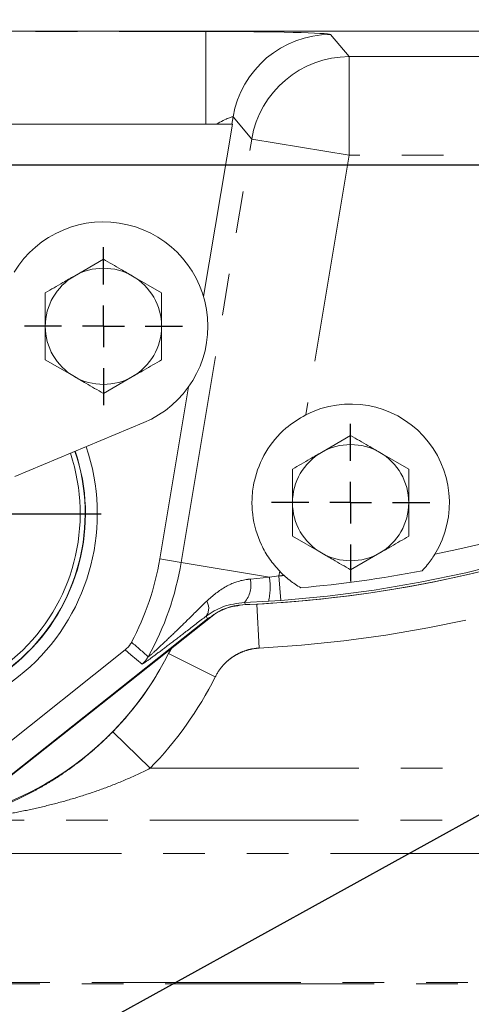
# Model space of a CAD drawing. Units: millimetres. Extents: x 11 to 1180, y 5 to 832.
# Drawn here: x 534 to 548, y 274 to 304 of the extents above; entities that cross this region are included whole.
import ezdxf

# ---------------------------------------------------------------- set-up
doc = ezdxf.new("R2010")
doc.units = ezdxf.units.MM
doc.linetypes.add('PHANTOM', pattern=[12.7, 6.35, -1.27, 1.27, -1.27, 1.27, -1.27])
doc.layers.add('SLD-0', color=7, linetype='Continuous')
doc.styles.add('SLDTEXTSTYLE0', font='TXT', dxfattribs={"width": 0.605})
doc.dimstyles.new('SLDDIMSTYLE0', dxfattribs={"dimtxt": 0, "dimasz": 3.81, "dimexe": 0, "dimexo": 0.0625, "dimgap": 0, "dimtad": 0, "dimtih": 1, "dimtoh": 1, "dimdec": 0, "dimrnd": 1e-09, "dimzin": 0, "dimdsep": 46, "dimtxsty": 'Standard', "dimsah": 1, "dimcen": 0.09, "dimadec": 0, "dimazin": 0, "dimtfac": 3.81, "dimtdec": 0, "dimtofl": 0, "dimtmove": 0, "dimatfit": 3, "dimfxl": 0, "dimfrac": 2, "dimtolj": 1, "dimtzin": 0, "dimarcsym": 0})
doc.dimstyles.new('SLDDIMSTYLE3', dxfattribs={"dimtxt": 3, "dimasz": 3.81, "dimexe": 0, "dimexo": 0.0625, "dimgap": 0.75, "dimtad": 0, "dimdec": 1, "dimlfac": 4, "dimrnd": 1e-09, "dimzin": 4, "dimdsep": 46, "dimtxsty": 'SLDTEXTSTYLE0', "dimsah": 1, "dimcen": 0.09, "dimadec": 0, "dimazin": 0, "dimtfac": 1, "dimtdec": 3, "dimtofl": 0, "dimtmove": 0, "dimatfit": 3, "dimfxl": 0, "dimfrac": 2, "dimtolj": 1, "dimtzin": 12, "dimarcsym": 0})

# ---------------------------------------------------------------- blocks, each defined once
blk = doc.blocks.new('*D27')
at = {"layer": 'SLD-0'}
for p, q in [((573.79, 345.448), (456.077, 345.448)), ((459.252, 345.448), (459.252, 330.321)), ((459.252, 299.203), (459.252, 314.331)), ((583.033, 299.203), (456.077, 299.203))]:
    blk.add_line(p, q, dxfattribs=at)
for points in [[(459.252, 345.448), (458.666, 341.638), (459.838, 341.638)], [(459.252, 299.203), (459.838, 303.013), (458.666, 303.013)]]:
    blk.add_solid(points, dxfattribs=at)
at = {"layer": 'SLD-0', "char_height": 3, "attachment_point": 1, "rotation": 90, "style": 'SLDTEXTSTYLE0'}
for s, insert in [('C.O.G.', (459.988, 316.315)), ('185.0', (455.385, 317.173))]:
    blk.add_mtext(s, dxfattribs=dict(at, insert=insert))
blk = doc.blocks.new('SW_CENTERMARKSYMBOL_0')
at = {"layer": 'SLD-0', "color": 0}
for p, q in [((0, 1.27), (0, 6.42875)), ((0, 0), (0, 0.635)), ((-1.27, 0), (-6.42875, 0)), ((0, 0), (-0.635, 0)), ((0, 0), (0, -0.635)), ((0, 0), (0.635, 0)), ((1.27, 0), (6.42875, 0)), ((0, -1.27), (0, -6.42875))]:
    blk.add_line(p, q, dxfattribs=at)
blk = doc.blocks.new('SW_CENTERMARKSYMBOL_14')
at = {"layer": 'SLD-0', "color": 0}
for p, q in [((0, 1.27), (0, 2.402)), ((0, 0), (0, 0.635)), ((-1.27, 0), (-2.402, 0)), ((0, 0), (-0.635, 0)), ((0, 0), (0, -0.635)), ((0, 0), (0.635, 0)), ((1.27, 0), (2.402, 0)), ((0, -1.27), (0, -2.402))]:
    blk.add_line(p, q, dxfattribs=at)
blk = doc.blocks.new('SW_CENTERMARKSYMBOL_23')
at = {"layer": 'SLD-0', "color": 0}
for p, q in [((0, 1.27), (0, 2.402)), ((0, 0), (0, 0.635)), ((-1.27, 0), (-2.402, 0)), ((0, 0), (-0.635, 0)), ((0, 0), (0, -0.635)), ((0, 0), (0.635, 0)), ((1.27, 0), (2.402, 0)), ((0, -1.27), (0, -2.402))]:
    blk.add_line(p, q, dxfattribs=at)

msp = doc.modelspace()

# ---------------------------------------------------------------- linework, layer by layer
at = {"color": 7, "linetype": 'Continuous', "lineweight": 15}
for p, q in [((557.22605521, 303.27753483), (521.54105521, 303.27753483)), ((524.50857818, 300.44836983), (539.84601024, 300.44836983)), ((540.64942405, 300.44836983), (539.77556305, 295.20702521)), ((539.84601024, 300.44836983), (540.15942122, 300.44836983)), ((540.63562916, 300.44836983), (540.15942122, 300.44836983)), ((540.63562916, 300.44836983), (540.64942405, 300.44836983)), ((536.73193521, 296.34339578), (535.84849146, 295.8333393)), ((538.49882271, 295.32328281), (537.61537896, 295.8333393)), ((538.49882271, 294.30316983), (538.49882271, 295.32328281)), ((534.96504771, 294.30316983), (534.96504771, 293.28305686)), ((534.96504771, 293.28305686), (535.84849146, 292.77300037)), ((536.73193521, 292.26294389), (537.61537896, 292.77300037)), ((539.31769272, 292.46075754), (538.44620525, 287.23364909)), ((534.04335398, 289.7378298), (537.95660706, 291.37386892)), ((544.24498399, 290.98095985), (543.36154024, 290.47090336)), ((546.01187149, 289.96084688), (545.12842774, 290.47090336)), ((546.01187149, 288.9407339), (546.01187149, 289.96084688)), ((542.47809649, 288.9407339), (542.47809649, 287.92062093)), ((542.47809649, 287.92062093), (543.36154024, 287.41056444)), ((544.24498399, 286.90050796), (545.12842774, 287.41056444)), ((526.18866899, 274.50773696), (540.03678658, 285.49293013)), ((539.89018322, 285.40652007), (526.19171249, 274.51026444)), ((532.65666697, 280.69583106), (537.39116343, 284.4618196)), ((538.71111293, 284.35605909), (538.81256496, 284.52180095))]:
    msp.add_line(p, q, dxfattribs=at)
at = {"color": 8, "linetype": 'PHANTOM', "lineweight": 0}
for p, q in [((524.50857818, 303.27024125), (539.84601024, 303.27024125)), ((539.84601024, 300.44836983), (539.84601024, 303.27024125)), ((543.63052644, 303.17461455), (544.19833304, 302.50430304)), ((544.19833304, 302.50430304), (557.22605521, 302.50430304)), ((544.19833304, 302.50430304), (544.19833304, 299.50533107)), ((540.67238649, 300.66883722), (540.63562916, 300.44836983)), ((541.24019309, 299.99852571), (540.67238649, 300.66883722)), ((539.09396844, 287.12565105), (541.24019309, 299.99852571)), ((541.24019309, 299.99852571), (544.19833304, 299.50533107)), ((544.19833304, 299.50533107), (542.88226093, 291.61164142)), ((557.22605521, 299.50533107), (544.19833304, 299.50533107)), ((538.44620525, 287.23364909), (539.09396844, 287.12565105)), ((539.09396844, 287.12565105), (541.77627926, 286.67844389)), ((542.08919324, 286.85488823), (542.06568188, 286.71386909)), ((541.19678286, 286.6177804), (541.77627926, 286.67844389)), ((541.77627926, 286.67844389), (542.06568188, 286.71386909)), ((542.06568188, 286.71386909), (542.12016137, 285.96610807)), ((541.75452299, 285.94168505), (541.02273274, 285.90617234)), ((542.12016137, 285.96610807), (541.75452299, 285.94168505)), ((541.02273274, 285.90617234), (541.04664686, 285.83921103)), ((541.39368596, 285.85612659), (541.46507483, 284.51829538)), ((538.71187361, 284.35514797), (538.81523055, 284.52391547)), ((538.71187361, 284.35514797), (538.71111293, 284.35605909)), ((538.71187361, 284.35514797), (540.13075536, 283.64437097)), ((537.01346898, 281.97246535), (538.14817251, 280.86301627)), ((538.14817251, 280.86301627), (559.93734655, 280.86301627)), ((557.18694646, 279.28155719), (532.55295462, 279.28155719)), ((530.92792882, 278.26721433), (556.48646297, 278.26721433)), ((525.91213328, 274.31148526), (555.4158233, 274.31148526)), ((555.42679684, 274.34519581), (525.96431772, 274.34519581))]:
    msp.add_line(p, q, dxfattribs=at)
at = {"color": 8, "linetype": 'PHANTOM', "lineweight": 0, "flags": 128}
for points in [[(539.89018322, 285.40652007), (539.87481567, 285.44760397), (539.85956397, 285.48839931), (539.85754164, 285.49381024)], [(537.90467703, 284.03116383), (537.56796829, 284.31438325), (537.39116343, 284.4618196)]]:
    msp.add_lwpolyline(points, dxfattribs=at)
at = {"color": 7, "linetype": 'Continuous', "lineweight": 15}
for centre, radius, start, end in [((539.38347937, 323.52750553), 37.72499999, 272.390746101, 334.75201229), ((536.73193521, 294.30316983), 3.175, 292.688658281, 148.788126184), ((536.73193521, 294.30316983), 1.7668875, 120, 180), ((536.73193521, 294.30316983), 1.7668875, 60, 120), ((536.73193521, 294.30316983), 1.7668875, 0, 60), ((539.38355521, 323.52753483), 37.725, 272.526680569, 309.597738927), ((536.73193521, 294.30316983), 1.7668875, 180, 240), ((536.73193521, 294.30316983), 1.7668875, 300, 0), ((536.73193521, 294.30316983), 1.7668875, 240, 300), ((544.24638521, 288.93971983), 3, 328.441241044, 117.04615404), ((530.23193521, 288.60316983), 6.31396892, 180, 18.844563303), ((530.23193521, 288.60316983), 5.953125, 180, 18.611173724), ((530.23193521, 288.60316983), 5.94375, 179.483585482, 18.604731456), ((530.23193521, 288.60316983), 5.79375, 179.483585482, 18.498812247), ((544.24498399, 288.9407339), 1.7668875, 120, 180), ((544.24498399, 288.9407339), 1.7668875, 60, 120), ((544.24498399, 288.9407339), 1.7668875, 0, 60), ((544.24498399, 288.9407339), 1.7668875, 180, 240), ((544.24498399, 288.9407339), 1.7668875, 300, 0), ((530.23193521, 288.60316983), 8.3276539, 332.02584435, 350.534449183), ((544.24498399, 288.9407339), 1.7668875, 240, 300), ((544.24638521, 288.93971983), 3, 224.022744327, 227.564703113), ((539.38355521, 323.52753483), 37.32582014, 275.141803215, 280.864140942), ((541.02337216, 284.24922391), 1.5875, 92.390746101, 128.423651085), ((530.23185937, 288.60314053), 9.48342985, 282.36936054, 333.394665018)]:
    msp.add_arc(centre, radius, start, end, dxfattribs=at)
at = {"color": 8, "linetype": 'PHANTOM', "lineweight": 0}
for centre, radius, start, end in [((543.63249212, 300.17332203), 3.00129316, 90.037525594, 170.496923589), ((544.20029872, 299.50301052), 3.00129316, 90.037525594, 170.496923589), ((539.38355521, 323.52753483), 37.66098504, 274.167025766, 308.748484089), ((539.38355521, 323.52753483), 36.91124205, 281.595413828, 298.669033856), ((539.38347937, 323.52750553), 39.06470935, 273.054499809, 303.279692394), ((530.23193521, 288.60316983), 8.98435834, 331.055431796, 350.534449183), ((540.37603677, 286.44143503), 0.83947711, 320.385839654, 12.126203716), ((539.60785, 286.37377631), 2.18972779, 348.619338286, 7.997790508), ((539.38355521, 323.52753483), 36.91124205, 274.167025766, 274.410530329), ((539.50904458, 285.73069381), 0.42138346, 325.79491588, 31.151556621), ((467.34978173, 203.51236456), 107.3505241, 48.7761601247, 49.1352765283), ((530.23185937, 288.60314053), 9.48451803, 315.644747754, 333.39180173), ((537.43754749, 284.61826011), 0.75026131, 308.507893341, 331.047538455), ((530.23185937, 288.60314053), 11.07147403, 315.644747754, 333.39180173)]:
    msp.add_arc(centre, radius, start, end, dxfattribs=at)
for centre, major_axis, ratio, start_param, end_param in [((539.82963835, 303.17204404), (3.80179754, 0.00042315), 0.025828912, 0.0218706961, 1.5664870841), ((539.82963835, 300.17307207), (0.8418695, 0.49873908), 0.0779798033, 6.243773822, 7.4057636457)]:
    msp.add_ellipse(centre, major_axis=major_axis, ratio=ratio, start_param=start_param, end_param=end_param, dxfattribs=at)
at = {"color": 7, "linetype": 'Continuous', "lineweight": 15}
for points, knots in [([(537.61537896, 295.8333393), (537.49914934, 295.9004445), (537.20144959, 296.07232152), (536.90974863, 296.24073516), (536.73193521, 296.34339578)], [0, 0, 0, 0, 0.3904256703, 1, 1, 1, 1]), ([(535.84849146, 295.8333393), (535.73226184, 295.76623409), (535.43456209, 295.59435707), (535.14286113, 295.42594344), (534.96504771, 295.32328281)], [0, 0, 0, 0, 0.3904256703, 1, 1, 1, 1]), ([(534.96504771, 295.32328281), (534.96504771, 295.27091464), (534.96504771, 294.93705883), (534.96504771, 294.5931411), (534.96504771, 294.30316983)], [0, 0, 0, 0, 0.1568586311, 1, 1, 1, 1]), ([(538.49882271, 293.28305686), (538.49882271, 293.33542503), (538.49882271, 293.66928084), (538.49882271, 294.01319857), (538.49882271, 294.30316983)], [0, 0, 0, 0, 0.1568586311, 1, 1, 1, 1]), ([(537.61537896, 292.77300037), (537.73160858, 292.84010558), (538.02930832, 293.0119826), (538.32100929, 293.18039623), (538.49882271, 293.28305686)], [0, 0, 0, 0, 0.3904256703, 1, 1, 1, 1]), ([(535.84849146, 292.77300037), (535.96472108, 292.70589517), (536.26242082, 292.53401815), (536.55412179, 292.36560451), (536.73193521, 292.26294389)], [0, 0, 0, 0, 0.3904256703, 1, 1, 1, 1]), ([(542.08919324, 286.85488823), (541.98119975, 286.97810783), (541.76510953, 287.22466484), (541.44397124, 287.79060413), (541.25763503, 288.42794359), (541.23655182, 289.0950166), (541.32503288, 289.74825296), (541.63049475, 290.50281968), (542.188498, 291.19149253), (542.67291549, 291.48486), (542.88226093, 291.61164142)], [0, 0, 0, 0, 0.08736910424, 0.17482173748, 0.34834613345, 0.43974729617, 0.53111437256, 0.69861372763, 0.86975317781, 1, 1, 1, 1]), ([(545.12842774, 290.47090336), (545.01219812, 290.53800857), (544.71449838, 290.70988559), (544.42279741, 290.87829922), (544.24498399, 290.98095985)], [0, 0, 0, 0, 0.3904256703, 1, 1, 1, 1]), ([(543.36154024, 290.47090336), (543.24531062, 290.40379816), (542.94761088, 290.23192113), (542.65590991, 290.0635075), (542.47809649, 289.96084688)], [0, 0, 0, 0, 0.3904256703, 1, 1, 1, 1]), ([(542.47809649, 289.96084688), (542.47809649, 289.90847871), (542.47809649, 289.5746229), (542.47809649, 289.23070517), (542.47809649, 288.9407339)], [0, 0, 0, 0, 0.1568586311, 1, 1, 1, 1]), ([(546.01187149, 287.92062093), (546.01187149, 287.97298909), (546.01187149, 288.30684491), (546.01187149, 288.65076264), (546.01187149, 288.9407339)], [0, 0, 0, 0, 0.1568586311, 1, 1, 1, 1]), ([(545.12842774, 287.41056444), (545.24465736, 287.47766964), (545.54235711, 287.64954667), (545.83405807, 287.8179603), (546.01187149, 287.92062093)], [0, 0, 0, 0, 0.3904256703, 1, 1, 1, 1]), ([(543.36154024, 287.41056444), (543.47776986, 287.34345924), (543.77546961, 287.17158221), (544.06717057, 287.00316858), (544.24498399, 286.90050796)], [0, 0, 0, 0, 0.3904256703, 1, 1, 1, 1]), ([(546.80269683, 287.36960172), (546.72893318, 287.25846131), (546.60933946, 287.07826827), (546.47155726, 286.92821351), (546.41875709, 286.87071031)], [0, 0, 0, 0, 0.61678524032, 1, 1, 1, 1]), ([(542.7287321, 286.35191593), (542.61567629, 286.42317809), (542.44130427, 286.53308952), (542.27913788, 286.67551716), (542.22211366, 286.72560044)], [0, 0, 0, 0, 0.6483597949, 1, 1, 1, 1]), ([(541.02273274, 285.90617234), (540.79322865, 285.8769507), (540.34895723, 285.82038378), (540.01768399, 285.60023392), (539.85754164, 285.49381024)], [0, 0, 0, 0, 0.5165853037, 1, 1, 1, 1]), ([(541.04664686, 285.83921103), (540.83678283, 285.81285372), (540.41705438, 285.76013904), (540.06580705, 285.52439313), (539.89018322, 285.40652007)], [0, 0, 0, 0, 0.4999995361, 1, 1, 1, 1]), ([(537.39116343, 284.4618196), (537.45284779, 284.52019653), (537.52798292, 284.59130302), (537.57768262, 284.68085798), (537.58657992, 284.6968902)], [0, 0, 0, 0, 0.8209789679, 1, 1, 1, 1])]:
    msp.add_open_spline(points, degree=3, knots=knots, dxfattribs=at)
at = {"color": 8, "linetype": 'PHANTOM', "lineweight": 0}
for points, knots in [([(539.86966537, 285.948677), (540.0557992, 286.10942526), (540.40186672, 286.40829492), (540.89067354, 286.58214785), (541.15423994, 286.6128282), (541.19678286, 286.6177804)], [0, 0, 0, 0, 0.4939178633, 0.918311994, 1, 1, 1, 1]), ([(538.09404239, 284.25507078), (538.10440737, 284.26103802), (538.11928128, 284.26960109), (538.23816105, 284.372021), (538.4852974, 284.59874335), (538.88586067, 284.98050852), (539.35000107, 285.43257556), (539.68683641, 285.76710153), (539.86966537, 285.948677)], [0, 0, 0, 0, 0.0945524109, 0.1356840147, 0.3326630358, 0.5393531599, 0.7499681038, 1, 1, 1, 1]), ([(539.85754164, 285.49381024), (539.648636, 285.33268555), (539.26280165, 285.03509932), (538.74397467, 284.63910078), (538.31191682, 284.31373404), (537.98000439, 284.06973695), (537.92709167, 284.04264177), (537.90467703, 284.03116383)], [0, 0, 0, 0, 0.2401520805, 0.4435443777, 0.6464066831, 0.8502124104, 1, 1, 1, 1]), ([(541.46507483, 284.51829538), (541.39489879, 284.51455067), (541.32512062, 284.5061249), (541.1885324, 284.48048559), (541.12142302, 284.46326507), (540.9895629, 284.42006243), (540.92451721, 284.39393639), (540.79821717, 284.33314737), (540.73770875, 284.29889449), (540.62179824, 284.2229303), (540.56639651, 284.18121847), (540.46079227, 284.09020071), (540.41044832, 284.04063933), (540.27166125, 283.88469297), (540.19370664, 283.77003686), (540.13075536, 283.64437097)], [0, 0, 0, 0, 0.125, 0.125, 0.25, 0.25, 0.375, 0.375, 0.5, 0.5, 0.625, 0.625, 0.75, 0.75, 1, 1, 1, 1]), ([(532.22252003, 279.25227153), (532.23896751, 279.25757892), (532.26297011, 279.26444434), (532.32135272, 279.28062761), (532.35593964, 279.29000193), (532.46957728, 279.32098743), (532.55645748, 279.34496335), (532.74029658, 279.39833247), (532.83755614, 279.42776866), (533.03809337, 279.49190841), (533.14077228, 279.52641224), (533.45128249, 279.63652274), (533.66233033, 279.71897301), (534.08724392, 279.9029101), (534.30125587, 280.00439608), (534.6235896, 280.17245293), (534.73127083, 280.23111854), (534.94709943, 280.35413134), (535.05552204, 280.4186607), (535.3779012, 280.61915426), (535.58983292, 280.76243378), (536.00783316, 281.07003628), (536.21389724, 281.23433241), (536.51895833, 281.49893168), (536.62033829, 281.59052376), (536.81947889, 281.77810256), (536.91732833, 281.87413625), (537.01346898, 281.97246535)], [0, 0, 0, 0, 0.03125, 0.03125, 0.0625, 0.0625, 0.125, 0.125, 0.1875, 0.1875, 0.25, 0.25, 0.375, 0.375, 0.5, 0.5, 0.5625, 0.5625, 0.625, 0.625, 0.75, 0.75, 0.875, 0.875, 0.9375, 0.9375, 1, 1, 1, 1]), ([(538.14817251, 280.86301627), (537.92123989, 280.74696712), (537.69038563, 280.63865741), (537.22562306, 280.43706441), (536.9917432, 280.34374553), (536.52110483, 280.16991817), (536.28434753, 280.08942119), (535.80812977, 279.93980539), (535.56867915, 279.87072101), (535.09056951, 279.74368692), (534.85146701, 279.68559912), (534.37352077, 279.579261), (534.13464161, 279.53101513), (533.77741924, 279.4654701), (533.65853414, 279.44476082), (533.42158188, 279.4055415), (533.30346243, 279.38703213), (533.07080537, 279.35237332), (532.9558695, 279.33618915), (532.78998903, 279.31369143), (532.73533417, 279.30643176), (532.65918769, 279.29629673), (532.63481643, 279.29304767), (532.58971961, 279.2869058), (532.56894082, 279.28400913), (532.55295462, 279.28155719)], [0, 0, 0, 0, 0.125, 0.125, 0.25, 0.25, 0.375, 0.375, 0.5, 0.5, 0.625, 0.625, 0.75, 0.75, 0.8125, 0.8125, 0.875, 0.875, 0.9375, 0.9375, 0.96875, 0.96875, 0.984375, 0.984375, 1, 1, 1, 1])]:
    msp.add_open_spline(points, degree=3, knots=knots, dxfattribs=at)

# ---------------------------------------------------------------- block references
at = {"layer": 'SLD-0'}
for name, p in [('SW_CENTERMARKSYMBOL_14', (536.73193521, 294.30316983)), ('SW_CENTERMARKSYMBOL_0', (530.23193521, 288.60316983)), ('SW_CENTERMARKSYMBOL_23', (544.24498399, 288.9407339))]:
    msp.add_blockref(name, p, dxfattribs=at)

# ---------------------------------------------------------------- dimensions: what is measured, and where the dimension line sits
dim = msp.add_linear_dim(base=(459.25206626, 345.44834053), p1=(584.30310937, 299.20334053), p2=(575.05961375, 345.44834053), angle=90, text='<>\\PC.O.G.', dimstyle='SLDDIMSTYLE3', dxfattribs=at)
dim.commit()
dim.dimension.update_dxf_attribs({"geometry": '*D27', "text_midpoint": (459.25206626, 322.32584053), "dimtype": 160})

# ---------------------------------------------------------------- leaders
at = {"layer": 'SLD-0', "color": 218}
msp.add_leader([(596.11310937, 345.76053709), (486.95121874, 281.19587235), (483.95121874, 281.19587235)], dimstyle='SLDDIMSTYLE0', dxfattribs=at)
at = {"layer": 'SLD-0'}
msp.add_leader([(582.47078479, 298.40046532), (487.77324592, 246.0996631), (484.77324592, 246.0996631)], dimstyle='SLDDIMSTYLE0', dxfattribs=at)

doc.saveas('drawing.dxf')
